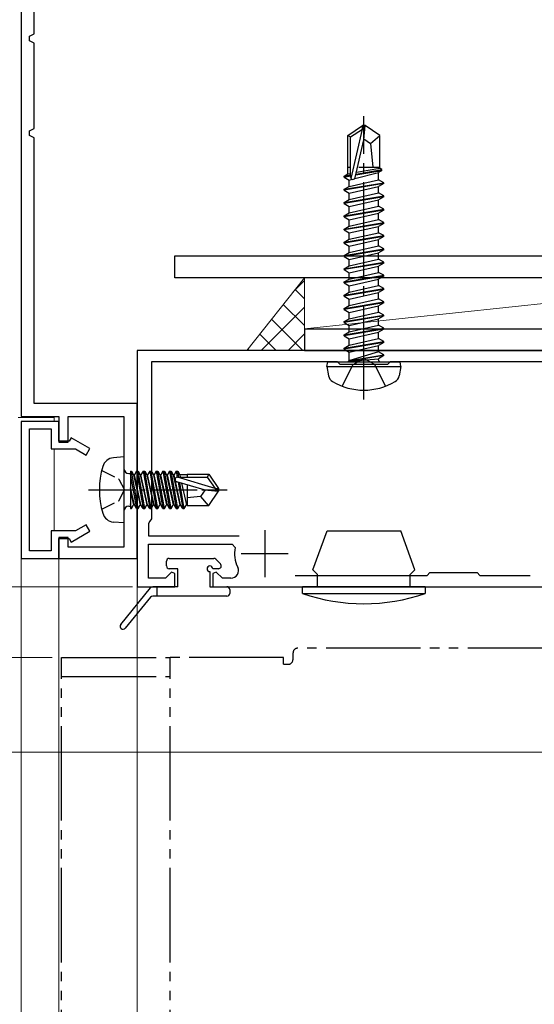
# Model space of a CAD drawing. Extents: x 105 to 1155, y 126 to 1689.
# Drawn here: x 271 to 325, y 1225 to 1329 of the extents above; entities that cross this region are included whole.
import ezdxf

# ---------------------------------------------------------------- set-up
doc = ezdxf.new("R2010")
doc.units = 0
for name, pattern in [('YCENTER_1', [13, 10, -1, 1, -1]), ('YDIVIDE_1', [15, 10, -1, 1, -1, 1, -1]), ('YHIDDEN_1', [4, 3, -1])]:
    doc.linetypes.add(name, pattern=pattern)
for name, color, linetype, lineweight in [('YKK_11', 7, 'CONTINUOUS', 30), ('YKK_12', 2, 'CONTINUOUS', 13), ('YKK_13', 4, 'CONTINUOUS', 30), ('YKK_D', 6, 'CONTINUOUS', 13), ('YSS_K', 3, 'CONTINUOUS', 13)]:
    doc.layers.add(name, color=color, linetype=linetype, lineweight=lineweight)

msp = doc.modelspace()

# ---------------------------------------------------------------- linework, layer by layer
at = {"layer": 'YKK_11', "color": 30, "linetype": 'ByBlock', "lineweight": -2, "ltscale": 0.5}
for p, q in [((270.85, 1366.95), (270.85, 1286.95)), ((272.25, 1327.45), (272.25, 1336.44)), ((271.75, 1327.19), (272.25, 1327.45)), ((271.75, 1326.7), (271.75, 1327.19)), ((272.25, 1326.45), (271.75, 1326.7)), ((272.25, 1317.45), (272.25, 1326.45)), ((271.75, 1317.19), (272.25, 1317.45)), ((271.75, 1316.7), (271.75, 1317.19)), ((272.25, 1316.45), (271.75, 1316.7)), ((272.25, 1288.35), (272.25, 1316.45)), ((283.15, 1288.35), (272.25, 1288.35)), ((283.15, 1271.95), (283.15, 1288.35)), ((270.85, 1286.95), (274.85, 1286.95)), ((274.85, 1286.95), (274.85, 1284.25)), ((275.85, 1284.25), (275.85, 1286.95)), ((275.85, 1286.95), (281.75, 1286.95)), ((281.75, 1286.95), (281.75, 1273.15)), ((270.85, 1286.45), (270.85, 1271.95)), ((274.85, 1286.45), (270.85, 1286.45)), ((271.75, 1272.75), (271.75, 1285.65)), ((271.75, 1285.65), (274.05, 1285.65)), ((274.05, 1285.65), (274.05, 1283.55)), ((274.85, 1284.35), (274.85, 1286.45)), ((276.17, 1284.72), (275.95, 1284.35)), ((278.15, 1283.57), (276.17, 1284.72)), ((274.05, 1283.55), (276.6, 1283.55)), ((275.95, 1284.35), (274.85, 1284.35)), ((274.85, 1284.25), (275.85, 1284.25)), ((276.6, 1283.55), (277.75, 1282.88)), ((277.75, 1282.88), (278.15, 1283.57)), ((277.75, 1275.51), (276.6, 1274.85)), ((278.15, 1274.82), (277.75, 1275.51)), ((276.6, 1274.85), (274.05, 1274.85)), ((274.05, 1274.85), (274.05, 1272.75)), ((275.85, 1274.15), (274.85, 1274.15)), ((274.85, 1274.15), (274.85, 1271.95)), ((275.85, 1273.15), (275.85, 1274.15)), ((276.17, 1273.67), (278.15, 1274.82)), ((274.85, 1271.95), (274.85, 1274.05)), ((274.85, 1274.05), (275.95, 1274.05)), ((281.75, 1273.15), (275.85, 1273.15)), ((275.95, 1274.05), (276.17, 1273.67)), ((274.05, 1272.75), (271.75, 1272.75)), ((270.85, 1271.95), (274.85, 1271.95)), ((274.85, 1271.95), (283.15, 1271.95))]:
    msp.add_line(p, q, dxfattribs=at)
at = {"layer": 'YKK_11', "color": 211, "linetype": 'ByBlock', "lineweight": -2, "ltscale": 0.5}
for p, q in [((353.58, 1293.95), (283.15, 1293.95)), ((283.15, 1293.95), (283.15, 1268.95)), ((304.35, 1292.75), (284.65, 1292.75)), ((284.65, 1292.75), (284.65, 1276.15)), ((304.65, 1292.45), (304.35, 1292.75)), ((309.65, 1292.45), (304.65, 1292.45)), ((309.95, 1292.75), (309.65, 1292.45)), ((331.35, 1292.75), (309.95, 1292.75)), ((284.5, 1275.89), (284.35, 1275.63)), ((284.35, 1275.63), (284.35, 1274.35)), ((284.65, 1276.15), (284.5, 1275.89)), ((284.35, 1274.35), (293.93, 1274.35)), ((284.35, 1269.85), (284.35, 1273.45)), ((284.35, 1273.45), (293.22, 1273.45)), ((293.22, 1273.45), (293.52, 1273.09)), ((286.78, 1270.5), (286.13, 1269.85)), ((287.15, 1270.35), (286.78, 1270.5)), ((287.15, 1268.95), (287.15, 1270.35)), ((291.52, 1270.5), (291.15, 1270.35)), ((291.15, 1270.35), (291.15, 1268.95)), ((292.18, 1269.85), (291.52, 1270.5)), ((299.89, 1270.15), (313.85, 1270.15)), ((313.85, 1270.15), (314.15, 1270.45)), ((314.15, 1270.45), (319.15, 1270.45)), ((319.15, 1270.45), (319.45, 1270.15)), ((319.45, 1270.15), (324.76, 1270.15)), ((283.15, 1268.95), (287.15, 1268.95)), ((286.13, 1269.85), (284.35, 1269.85)), ((291.15, 1268.95), (344.65, 1268.95)), ((293.08, 1269.85), (292.18, 1269.85))]:
    msp.add_line(p, q, dxfattribs=at)
at = {"layer": 'YKK_11', "color": 211, "ltscale": 0.5}
for p, q in [((296.65, 1274.95), (296.65, 1269.95)), ((294.15, 1272.45), (299.15, 1272.45))]:
    msp.add_line(p, q, dxfattribs=at)
at = {"layer": 'YKK_11', "color": 211, "linetype": 'ByBlock', "lineweight": -2, "ltscale": 0.5}
for centre, radius, start, end in [((296.65, 1272.45), 3.2, 168.4631, 206.7437), ((293.08, 1270.65), 0.8, 270, 26.7437)]:
    msp.add_arc(centre, radius, start, end, dxfattribs=at)
at = {"layer": 'YKK_12'}
for p, q in [((274.35, 1286.85), (270.55, 1286.85)), ((274.35, 1286.45), (274.35, 1286.85)), ((274.35, 1274.85), (274.35, 1283.55)), ((270.85, 1272.35), (270.85, 974.2)), ((274.85, 1272.35), (274.85, 974.2)), ((283.15, 1268.95), (283.15, 1261.45)), ((283.15, 1268.95), (283.65, 1268.95))]:
    msp.add_line(p, q, dxfattribs=at)
at = {"layer": 'YKK_13', "linetype": 'YCENTER_1'}
msp.add_line((307.15, 1288.75), (307.15, 1318.75), dxfattribs=at)
at = {"layer": 'YKK_13'}
for p, q in [((305.45, 1316.7), (307, 1317.75)), ((305.75, 1316.54), (307, 1317.38)), ((305.81, 1312.14), (307, 1317.38)), ((307.3, 1317.75), (307, 1317.75)), ((307, 1317.38), (307, 1317.75)), ((307.15, 1316.24), (307.15, 1317.75)), ((307.15, 1316.24), (307.3, 1317.75)), ((308.85, 1316.7), (307.3, 1317.75)), ((305.45, 1313.35), (305.45, 1316.7)), ((305.45, 1316.7), (305.75, 1316.54)), ((305.75, 1312.3), (305.75, 1316.54)), ((306.24, 1312.24), (307.15, 1316.24)), ((307.15, 1316.35), (307.85, 1315.85)), ((307.85, 1315.85), (308.85, 1316.7)), ((307.85, 1315.85), (308.1, 1313.35)), ((308.85, 1313.35), (308.85, 1316.7)), ((305.45, 1313.35), (305.75, 1313.35)), ((305.47, 1312.64), (305.47, 1313.35)), ((305.47, 1312.64), (305.75, 1312.69)), ((306.19, 1312.13), (308.7, 1312.79)), ((306.31, 1312.52), (309.05, 1313)), ((306.33, 1312.62), (309.05, 1313.1)), ((306.37, 1312.8), (308.83, 1313.22)), ((306.61, 1313.35), (308.85, 1313.35)), ((309.05, 1313), (308.7, 1312.79)), ((308.7, 1312.01), (308.7, 1312.79)), ((308.83, 1313.22), (308.83, 1313.35)), ((309.05, 1313.1), (308.83, 1313.22)), ((309.05, 1313), (309.05, 1313.1)), ((305.05, 1312.4), (305.47, 1312.64)), ((305.05, 1312.4), (305.75, 1312.52)), ((305.05, 1312.3), (305.75, 1312.42)), ((305.05, 1312.3), (305.05, 1312.4)), ((305.05, 1312.3), (305.6, 1311.98)), ((305.05, 1311), (309.25, 1311.7)), ((305.6, 1311.98), (305.92, 1312.06)), ((305.6, 1311.31), (308.7, 1312.01)), ((305.6, 1311.31), (305.6, 1311.98)), ((309.25, 1311.7), (308.7, 1312.01)), ((309.25, 1311.6), (309.25, 1311.7)), ((309.25, 1311.6), (305.05, 1310.9)), ((305.05, 1311), (305.6, 1311.31)), ((305.05, 1310.9), (305.05, 1311)), ((305.05, 1310.9), (305.6, 1310.58)), ((305.6, 1310.58), (308.7, 1311.28)), ((305.6, 1309.91), (308.7, 1310.61)), ((305.6, 1309.91), (305.6, 1310.58)), ((309.25, 1311.6), (308.7, 1311.28)), ((308.7, 1310.61), (308.7, 1311.28)), ((309.25, 1310.3), (308.7, 1310.61)), ((305.05, 1309.6), (309.25, 1310.3)), ((309.25, 1310.2), (305.05, 1309.5)), ((305.05, 1309.6), (305.6, 1309.91)), ((305.05, 1309.5), (305.05, 1309.6)), ((305.6, 1309.18), (308.7, 1309.88)), ((309.25, 1310.2), (308.7, 1309.88)), ((308.7, 1309.21), (308.7, 1309.88)), ((309.25, 1310.2), (309.25, 1310.3)), ((305.05, 1309.5), (305.6, 1309.18)), ((305.05, 1308.2), (309.25, 1308.9)), ((309.25, 1308.8), (305.05, 1308.1)), ((305.05, 1308.2), (305.6, 1308.51)), ((305.6, 1308.51), (308.7, 1309.21)), ((305.6, 1308.51), (305.6, 1309.18)), ((305.6, 1307.78), (308.7, 1308.48)), ((309.25, 1308.9), (308.7, 1309.21)), ((309.25, 1308.8), (308.7, 1308.48)), ((308.7, 1307.81), (308.7, 1308.48)), ((309.25, 1308.8), (309.25, 1308.9)), ((305.05, 1308.1), (305.05, 1308.2)), ((305.05, 1308.1), (305.6, 1307.78)), ((305.05, 1306.8), (309.25, 1307.5)), ((305.6, 1307.11), (308.7, 1307.81)), ((305.6, 1307.11), (305.6, 1307.78)), ((309.25, 1307.5), (308.7, 1307.81)), ((309.25, 1307.4), (309.25, 1307.5)), ((309.25, 1307.4), (305.05, 1306.7)), ((305.05, 1306.8), (305.6, 1307.11)), ((305.05, 1306.7), (305.05, 1306.8)), ((305.05, 1306.7), (305.6, 1306.38)), ((305.6, 1306.38), (308.7, 1307.08)), ((305.6, 1305.71), (308.7, 1306.41)), ((309.25, 1307.4), (308.7, 1307.08)), ((308.7, 1306.41), (308.7, 1307.08)), ((309.25, 1306.1), (308.7, 1306.41)), ((305.05, 1305.4), (309.25, 1306.1)), ((309.25, 1306), (305.05, 1305.3)), ((305.05, 1305.4), (305.6, 1305.71)), ((305.05, 1305.3), (305.05, 1305.4)), ((305.6, 1305.71), (305.6, 1306.38)), ((305.6, 1304.98), (308.7, 1305.68)), ((309.25, 1306), (308.7, 1305.68)), ((308.7, 1305.01), (308.7, 1305.68)), ((309.25, 1306), (309.25, 1306.1)), ((305.05, 1305.3), (305.6, 1304.98)), ((305.05, 1304), (309.25, 1304.7)), ((309.25, 1304.6), (305.05, 1303.9)), ((305.05, 1304), (305.6, 1304.31)), ((305.6, 1304.31), (305.6, 1304.98)), ((305.6, 1304.31), (307.15, 1304.66)), ((307.15, 1304.66), (308.7, 1305.01)), ((309.25, 1304.7), (308.7, 1305.01)), ((309.25, 1304.6), (308.7, 1304.28)), ((309.25, 1304.6), (309.25, 1304.7)), ((287.15, 1303.95), (387.15, 1303.95)), ((287.15, 1301.65), (287.15, 1303.95)), ((305.05, 1303.9), (305.05, 1304)), ((305.05, 1303.9), (305.6, 1303.58)), ((305.05, 1302.6), (309.25, 1303.3)), ((305.6, 1303.58), (308.7, 1304.28)), ((305.6, 1302.91), (305.6, 1303.58)), ((307.15, 1303.26), (308.7, 1303.61)), ((308.7, 1303.61), (308.7, 1304.28)), ((309.25, 1303.3), (308.7, 1303.61)), ((309.25, 1303.2), (309.25, 1303.3)), ((309.25, 1303.2), (305.05, 1302.5)), ((305.05, 1302.6), (305.6, 1302.91)), ((305.05, 1302.5), (305.05, 1302.6)), ((305.05, 1302.5), (305.6, 1302.18)), ((305.6, 1302.91), (307.15, 1303.26)), ((305.6, 1302.18), (308.7, 1302.88)), ((309.25, 1303.2), (308.7, 1302.88)), ((308.7, 1302.21), (308.7, 1302.88)), ((387.15, 1301.65), (287.15, 1301.65)), ((305.05, 1301.2), (309.25, 1301.9)), ((309.25, 1301.8), (305.05, 1301.1)), ((305.05, 1301.2), (305.6, 1301.51)), ((305.05, 1301.1), (305.05, 1301.2)), ((305.6, 1301.51), (305.6, 1302.18)), ((305.6, 1301.51), (307.15, 1301.86)), ((305.6, 1300.78), (308.7, 1301.48)), ((307.15, 1301.86), (308.7, 1302.21)), ((309.25, 1301.9), (308.7, 1302.21)), ((309.25, 1301.8), (308.7, 1301.48)), ((308.7, 1300.81), (308.7, 1301.48)), ((309.25, 1301.8), (309.25, 1301.9)), ((305.05, 1301.1), (305.6, 1300.78)), ((305.05, 1299.8), (309.25, 1300.5)), ((309.25, 1300.4), (305.05, 1299.7)), ((305.6, 1300.11), (305.6, 1300.78)), ((305.6, 1300.11), (307.15, 1300.46)), ((307.15, 1300.46), (308.7, 1300.81)), ((309.25, 1300.5), (308.7, 1300.81)), ((309.25, 1300.4), (308.7, 1300.08)), ((309.25, 1300.4), (309.25, 1300.5)), ((305.05, 1299.8), (305.6, 1300.11)), ((305.05, 1299.7), (305.05, 1299.8)), ((305.05, 1299.7), (305.6, 1299.38)), ((305.6, 1299.38), (308.7, 1300.08)), ((305.6, 1298.71), (308.7, 1299.41)), ((305.6, 1298.71), (305.6, 1299.38)), ((308.7, 1299.41), (308.7, 1300.08)), ((309.25, 1299.1), (308.7, 1299.41)), ((305.05, 1298.4), (309.25, 1299.1)), ((309.25, 1299), (305.05, 1298.3)), ((305.05, 1298.4), (305.6, 1298.71)), ((305.05, 1298.3), (305.05, 1298.4)), ((305.05, 1298.3), (305.6, 1297.98)), ((305.6, 1297.98), (308.7, 1298.68)), ((309.25, 1299), (308.7, 1298.68)), ((308.7, 1298.01), (308.7, 1298.68)), ((309.25, 1299), (309.25, 1299.1)), ((305.05, 1297), (309.25, 1297.7)), ((309.25, 1297.6), (305.05, 1296.9)), ((305.05, 1297), (305.6, 1297.31)), ((305.6, 1297.31), (308.7, 1298.01)), ((305.6, 1297.31), (305.6, 1297.98)), ((305.6, 1296.58), (308.7, 1297.28)), ((309.25, 1297.7), (308.7, 1298.01)), ((309.25, 1297.6), (308.7, 1297.28)), ((308.7, 1296.61), (308.7, 1297.28)), ((309.25, 1297.6), (309.25, 1297.7)), ((305.05, 1296.9), (305.05, 1297)), ((305.05, 1296.9), (305.6, 1296.58)), ((305.05, 1295.6), (309.25, 1296.3)), ((309.25, 1296.2), (305.05, 1295.5)), ((305.6, 1295.91), (308.7, 1296.61)), ((305.6, 1295.91), (305.6, 1296.58)), ((309.25, 1296.3), (308.7, 1296.61)), ((309.25, 1296.2), (308.7, 1295.88)), ((309.25, 1296.2), (309.25, 1296.3)), ((305.05, 1295.6), (305.6, 1295.91)), ((305.05, 1295.5), (305.05, 1295.6)), ((305.05, 1295.5), (305.6, 1295.18)), ((305.6, 1295.18), (308.7, 1295.88)), ((305.6, 1294.51), (308.7, 1295.21)), ((305.6, 1294.51), (305.6, 1295.18)), ((308.7, 1295.21), (308.7, 1295.88)), ((309.25, 1294.9), (308.7, 1295.21)), ((305.05, 1294.2), (309.25, 1294.9)), ((309.25, 1294.8), (305.05, 1294.1)), ((305.05, 1294.2), (305.6, 1294.51)), ((305.05, 1294.1), (305.05, 1294.2)), ((305.05, 1294.1), (305.6, 1293.78)), ((305.6, 1293.78), (308.7, 1294.48)), ((309.25, 1294.8), (308.7, 1294.48)), ((308.7, 1293.81), (308.7, 1294.48)), ((309.25, 1294.8), (309.25, 1294.9)), ((305.6, 1292.95), (305.6, 1293.78)), ((308.7, 1293.81), (305.65, 1292.9)), ((305.65, 1292.9), (309.25, 1293.5)), ((309.25, 1293.4), (305.65, 1292.8)), ((305.65, 1292.8), (308.7, 1293.08)), ((305.65, 1292.8), (305.65, 1292.9)), ((309.25, 1293.5), (308.7, 1293.81)), ((309.25, 1293.4), (308.7, 1293.08)), ((308.7, 1292.95), (308.7, 1293.08)), ((309.25, 1293.4), (309.25, 1293.5)), ((309.25, 1293.4), (309.25, 1293.5)), ((303.24, 1292.25), (303.33, 1292.75)), ((303.24, 1292.25), (303.41, 1291.27)), ((303.24, 1292.25), (311.07, 1292.25)), ((303.33, 1292.75), (310.98, 1292.75)), ((311.07, 1292.25), (310.89, 1291.27)), ((311.07, 1292.25), (310.98, 1292.75)), ((281.75, 1282.7), (280.63, 1282.6)), ((281.75, 1282.7), (281.75, 1275.7)), ((282.25, 1280.93), (282.45, 1280.93)), ((282.45, 1281.18), (282.45, 1277.22)), ((282.45, 1281.18), (282.54, 1281.18)), ((282.45, 1280.68), (283.07, 1277.22)), ((283.24, 1277.22), (282.54, 1281.18)), ((282.54, 1281.18), (282.76, 1280.8)), ((282.76, 1280.8), (283.46, 1277.6)), ((282.85, 1280.8), (282.76, 1280.8)), ((283.07, 1281.18), (282.85, 1280.8)), ((283.55, 1277.6), (282.85, 1280.8)), ((283.07, 1281.18), (283.77, 1277.22)), ((283.07, 1281.18), (283.24, 1281.18)), ((283.94, 1277.22), (283.24, 1281.18)), ((283.24, 1281.18), (283.46, 1280.8)), ((283.46, 1280.8), (284.16, 1277.6)), ((283.55, 1280.8), (283.46, 1280.8)), ((283.77, 1281.18), (283.55, 1280.8)), ((284.25, 1277.6), (283.55, 1280.8)), ((283.77, 1281.18), (284.47, 1277.22)), ((283.77, 1281.18), (283.94, 1281.18)), ((284.64, 1277.22), (283.94, 1281.18)), ((283.94, 1281.18), (284.16, 1280.8)), ((284.16, 1280.8), (284.86, 1277.6)), ((284.25, 1280.8), (284.16, 1280.8)), ((284.47, 1281.18), (284.25, 1280.8)), ((284.95, 1277.6), (284.25, 1280.8)), ((284.47, 1281.18), (284.64, 1281.18)), ((284.47, 1281.18), (285.17, 1277.22)), ((284.64, 1281.18), (284.86, 1280.8)), ((285.34, 1277.22), (284.64, 1281.18)), ((284.86, 1280.8), (285.56, 1277.6)), ((284.95, 1280.8), (284.86, 1280.8)), ((285.17, 1281.18), (284.95, 1280.8)), ((285.65, 1277.6), (284.95, 1280.8)), ((285.17, 1281.18), (285.87, 1277.22)), ((285.17, 1281.18), (285.34, 1281.18)), ((285.34, 1281.18), (285.56, 1280.8)), ((286.04, 1277.22), (285.34, 1281.18)), ((285.56, 1280.8), (286.26, 1277.6)), ((285.65, 1280.8), (285.56, 1280.8)), ((285.87, 1281.18), (285.65, 1280.8)), ((286.35, 1277.6), (285.65, 1280.8)), ((285.87, 1281.18), (286.57, 1277.22)), ((285.87, 1281.18), (286.04, 1281.18)), ((286.04, 1281.18), (286.26, 1280.8)), ((286.74, 1277.22), (286.04, 1281.18)), ((286.26, 1280.8), (286.96, 1277.6)), ((286.35, 1280.8), (286.26, 1280.8)), ((286.57, 1281.18), (286.35, 1280.8)), ((287.05, 1277.6), (286.35, 1280.8)), ((286.57, 1281.18), (287.27, 1277.22)), ((286.57, 1281.18), (286.74, 1281.18)), ((286.74, 1281.18), (286.96, 1280.8)), ((287.44, 1277.22), (286.74, 1281.18)), ((286.96, 1280.8), (287.66, 1277.6)), ((287.05, 1280.8), (286.96, 1280.8)), ((287.27, 1281.18), (287.05, 1280.8)), ((287.75, 1277.6), (287.05, 1280.8)), ((287.27, 1281.18), (287.38, 1280.55)), ((287.27, 1281.18), (287.44, 1281.18)), ((291.39, 1279.35), (287.4, 1280.55)), ((287.4, 1280.55), (290.55, 1280.55)), ((287.44, 1281.18), (287.66, 1280.8)), ((287.55, 1280.55), (287.44, 1281.18)), ((287.66, 1280.8), (287.71, 1280.55)), ((288.45, 1280.8), (287.66, 1280.8)), ((288.45, 1280.85), (288.45, 1280.55)), ((288.45, 1280.85), (290.74, 1280.85)), ((290.74, 1280.85), (290.55, 1280.55)), ((290.55, 1280.55), (291.39, 1279.35)), ((290.74, 1280.85), (291.75, 1279.35)), ((282.85, 1277.6), (282.45, 1279.4)), ((290.25, 1279.2), (287.35, 1280.06)), ((287.47, 1280.02), (287.97, 1277.22)), ((288.14, 1277.22), (287.65, 1279.97)), ((287.85, 1279.91), (288.36, 1277.6)), ((288.45, 1279.73), (288.45, 1277.55)), ((291.39, 1279.35), (291.75, 1279.35)), ((291.75, 1279.35), (291.75, 1279.05)), ((282.45, 1279), (282.76, 1277.6)), ((289.85, 1278.5), (288.45, 1278.36)), ((290.35, 1279.2), (289.85, 1278.5)), ((289.85, 1278.5), (290.67, 1277.55)), ((290.25, 1279.2), (291.75, 1279.2)), ((290.25, 1279.2), (291.75, 1279.05)), ((290.74, 1277.55), (291.75, 1279.05)), ((282.25, 1277.47), (282.45, 1277.47)), ((282.54, 1277.22), (282.45, 1277.71)), ((282.54, 1277.22), (282.76, 1277.6)), ((282.85, 1277.6), (282.76, 1277.6)), ((283.07, 1277.22), (282.85, 1277.6)), ((283.24, 1277.22), (283.46, 1277.6)), ((283.55, 1277.6), (283.46, 1277.6)), ((283.77, 1277.22), (283.55, 1277.6)), ((283.94, 1277.22), (284.16, 1277.6)), ((284.25, 1277.6), (284.16, 1277.6)), ((284.47, 1277.22), (284.25, 1277.6)), ((284.64, 1277.22), (284.86, 1277.6)), ((284.95, 1277.6), (284.86, 1277.6)), ((285.17, 1277.22), (284.95, 1277.6)), ((285.34, 1277.22), (285.56, 1277.6)), ((285.65, 1277.6), (285.56, 1277.6)), ((285.87, 1277.22), (285.65, 1277.6)), ((286.04, 1277.22), (286.26, 1277.6)), ((286.35, 1277.6), (286.26, 1277.6)), ((286.57, 1277.22), (286.35, 1277.6)), ((286.74, 1277.22), (286.96, 1277.6)), ((287.05, 1277.6), (286.96, 1277.6)), ((287.27, 1277.22), (287.05, 1277.6)), ((287.44, 1277.22), (287.66, 1277.6)), ((287.75, 1277.6), (287.66, 1277.6)), ((287.97, 1277.22), (287.75, 1277.6)), ((288.14, 1277.22), (288.36, 1277.6)), ((288.45, 1277.6), (288.36, 1277.6)), ((288.45, 1277.55), (290.74, 1277.55)), ((282.45, 1277.22), (282.54, 1277.22)), ((283.07, 1277.22), (283.24, 1277.22)), ((283.77, 1277.22), (283.94, 1277.22)), ((284.47, 1277.22), (284.64, 1277.22)), ((285.17, 1277.22), (285.34, 1277.22)), ((285.87, 1277.22), (286.04, 1277.22)), ((286.57, 1277.22), (286.74, 1277.22)), ((287.27, 1277.22), (287.44, 1277.22)), ((287.97, 1277.22), (288.14, 1277.22)), ((281.75, 1275.7), (280.63, 1275.79)), ((301.75, 1270.75), (303.25, 1274.85)), ((303.25, 1274.85), (311.06, 1274.85)), ((312.55, 1270.75), (311.06, 1274.85)), ((286.25, 1271.15), (286.25, 1271.65)), ((286.55, 1271.95), (291.25, 1271.95)), ((291.97, 1271.36), (291.47, 1271.86)), ((287.45, 1270.85), (286.55, 1270.85)), ((287.45, 1268.95), (287.45, 1270.85)), ((290.85, 1270.55), (290.85, 1268.95)), ((291.75, 1270.85), (291.15, 1270.85)), ((302.25, 1270.25), (301.75, 1270.75)), ((302.25, 1268.95), (302.25, 1270.25)), ((312.05, 1270.25), (312.55, 1270.75)), ((312.05, 1268.95), (312.05, 1270.25)), ((287.45, 1268.95), (284.8, 1268.95)), ((285.25, 1267.95), (285.25, 1268.95)), ((290.85, 1268.95), (292.65, 1268.95)), ((300.65, 1268.23), (300.65, 1268.95)), ((313.65, 1268.95), (300.65, 1268.95)), ((313.65, 1268.95), (312.05, 1268.95)), ((313.65, 1268.95), (313.65, 1268.23)), ((281.42, 1264.94), (284.56, 1268.84)), ((292.65, 1267.95), (284.8, 1267.95)), ((292.95, 1268.65), (292.95, 1268.25)), ((300.65, 1268.23), (313.65, 1268.23)), ((284.56, 1267.84), (281.89, 1264.56))]:
    msp.add_line(p, q, dxfattribs=at)
at = {"layer": 'YKK_13', "color": 80}
for p, q in [((300.85, 1296.25), (300.85, 1293.95)), ((300.85, 1296.25), (393.85, 1296.25)), ((300.85, 1293.95), (393.85, 1293.95))]:
    msp.add_line(p, q, dxfattribs=at)
at = {"layer": 'YKK_13', "linetype": 'YHIDDEN_1'}
for p, q in [((306.01, 1292.48), (307.15, 1293.09)), ((308.3, 1292.48), (307.15, 1293.09)), ((304.85, 1290.17), (306.01, 1292.48)), ((309.45, 1290.17), (308.3, 1292.48))]:
    msp.add_line(p, q, dxfattribs=at)
at = {"layer": 'YKK_13', "linetype": 'YHIDDEN_1', "ltscale": 0.5}
for p, q in [((279.39, 1281.25), (281.21, 1280.34)), ((281.21, 1280.34), (281.81, 1279.2)), ((281.21, 1278.05), (281.81, 1279.2)), ((279.39, 1277.15), (281.21, 1278.05))]:
    msp.add_line(p, q, dxfattribs=at)
at = {"layer": 'YKK_13', "linetype": 'YCENTER_1', "ltscale": 0.5}
msp.add_line((278, 1279.2), (292.68, 1279.2), dxfattribs=at)
at = {"layer": 'YKK_13', "linetype": 'YDIVIDE_1'}
for p, q in [((299.65, 1261.25), (299.65, 1261.95)), ((343.15, 1262.45), (300.15, 1262.45)), ((275.15, 974.2), (275.15, 1261.45)), ((275.15, 1261.45), (286.65, 1261.45)), ((286.65, 974.2), (286.65, 1261.45)), ((298.65, 1261.45), (286.65, 1261.45)), ((298.65, 1260.75), (298.65, 1261.45)), ((298.65, 1260.75), (299.15, 1260.75)), ((275.15, 1259.45), (286.65, 1259.45))]:
    msp.add_line(p, q, dxfattribs=at)
at = {"layer": 'YKK_13'}
for centre, radius, start, end in [((306, 1312.3), 0.248, 180, 347.191), ((305.4, 1292.95), 0.2, 270, 0), ((308.9, 1292.95), 0.2, 180, 270), ((304.3, 1291.43), 0.9, 190, 239.3641), ((310.01, 1291.43), 0.9, 300.6359, 350), ((307.15, 1296.25), 6.5, 239.3641, 300.6359), ((280.75, 1281.3), 1.3, 95, 164.1191), ((288.15, 1279.2), 9, 164.1191, 195.8809), ((282.25, 1281.43), 0.5, 180, 270), ((287.4, 1280.3), 0.248, 90, 257.191), ((282.25, 1276.97), 0.5, 90, 180), ((280.75, 1277.09), 1.3, 195.8809, 265), ((286.55, 1271.65), 0.3, 90, 180), ((286.55, 1271.15), 0.3, 180, 270), ((290.85, 1270.85), 0.3, 0, 270), ((291.25, 1271.65), 0.3, 45, 90), ((291.75, 1271.15), 0.3, 270, 45), ((284.8, 1268.65), 0.3, 90, 141.1303), ((292.65, 1268.65), 0.3, 0, 90), ((284.8, 1267.65), 0.3, 90, 140.7695), ((292.65, 1268.25), 0.3, 270, 0), ((307.15, 1287.15), 20, 251.0344, 288.9656), ((281.65, 1264.75), 0.3, 141.1303, 320.7695)]:
    msp.add_arc(centre, radius, start, end, dxfattribs=at)
at = {"layer": 'YKK_13', "linetype": 'YDIVIDE_1'}
for centre, start, end in [((300.15, 1261.95), 90, 180), ((299.15, 1261.25), 270, 0)]:
    msp.add_arc(centre, 0.5, start, end, dxfattribs=at)
at = {"layer": 'YKK_D'}
for p, q in [((282.65, 1268.95), (210.33, 1268.95)), ((283.15, 1268.45), (283.15, 1143.45)), ((274.15, 1261.45), (210.33, 1261.45)), ((274.15, 1261.45, 0), (210.33, 1261.45, 0)), ((274.15, 1261.45), (230.33, 1261.45)), ((368.46, 1251.45), (230.33, 1251.45))]:
    msp.add_line(p, q, dxfattribs=at)
at = {"layer": 'YSS_K'}
msp.add_line((300.85, 1301.65), (294.76, 1293.95), dxfattribs=at)
at = {"layer": 'YSS_K', "linetype": 'Continuous'}
for p, q in [((299.68, 1300.17), (300.84, 1301.33)), ((300.84, 1299.44), (299.87, 1300.41)), ((296.29, 1293.95), (300.84, 1298.5)), ((300.84, 1296.61), (298.62, 1298.83)), ((300.68, 1293.95), (297.37, 1297.25)), ((297.85, 1293.95), (296.12, 1295.67)), ((299.12, 1293.95), (300.84, 1295.67)), ((295.02, 1293.95), (294.87, 1294.1))]:
    msp.add_line(p, q, dxfattribs=at)
at = {"layer": 'YSS_K', "ltscale": 1.5}
for p, q in [((352.17, 1301.65), (300.85, 1296.25)), ((352.17, 1301.65), (300.85, 1301.65)), ((300.85, 1301.65), (300.85, 1296.25)), ((300.85, 1296.25), (352.17, 1296.25))]:
    msp.add_line(p, q, dxfattribs=at)

doc.saveas('drawing.dxf')
